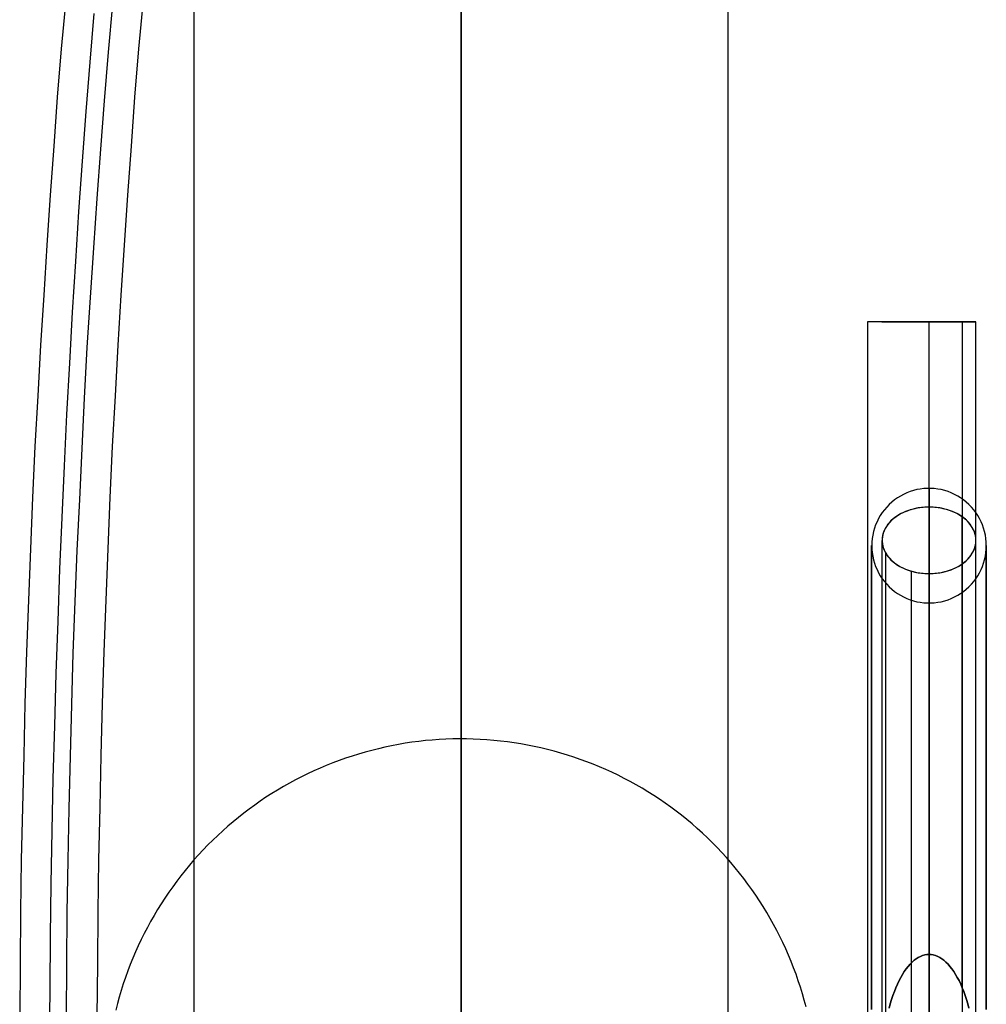
# Model space of a CAD drawing. Units: millimetres. Extents: x -5512 to 411770, y -3372 to 7502.
# Drawn here: x 313 to 558, y 4266 to 4515 of the extents above; entities that cross this region are included whole.
import ezdxf

# ---------------------------------------------------------------- set-up
doc = ezdxf.new("R2010")
doc.units = ezdxf.units.MM

# ---------------------------------------------------------------- blocks, each defined once
blk = doc.blocks.new('WP-BB13')
at = {"flags": 128}
for points in [[(357.62, 3503.35), (357.62, 4983.24)], [(492.57, 4983.24), (492.57, 3503.35)], [(332.22, 4516.56), (331.21, 4504.21), (330.19, 4491.75), (329.28, 4479.19), (328.37, 4466.54), (327.56, 4453.88), (326.75, 4441.02), (326.04, 4428.15), (325.33, 4415.19), (324.72, 4402.23), (324.12, 4389.17), (323.51, 4376.1), (323.1, 4362.94), (322.6, 4349.77), (322.29, 4336.51), (321.89, 4323.24), (321.58, 4309.97), (321.38, 4296.61), (321.18, 4283.34), (321.08, 4269.97), (320.98, 4256.6)], [(325.13, 4519.91), (324.01, 4507.65), (323, 4495.4), (322.09, 4483.04), (321.18, 4470.59), (320.37, 4458.03), (319.56, 4445.37), (318.75, 4432.71), (318.04, 4419.95), (317.33, 4407.09), (316.72, 4394.23), (316.22, 4381.27), (315.71, 4368.3), (315.2, 4355.24), (314.8, 4342.18), (314.5, 4329.01), (314.19, 4315.85), (313.89, 4302.68), (313.69, 4289.52), (313.58, 4276.35), (313.48, 4263.09)], [(344.67, 4519.91), (343.56, 4507.65), (342.55, 4495.4), (341.64, 4483.04), (340.72, 4470.59), (339.91, 4458.03), (339.1, 4445.37), (338.29, 4432.71), (337.59, 4419.95), (336.88, 4407.09), (336.27, 4394.23), (335.76, 4381.27), (335.26, 4368.3), (334.75, 4355.24), (334.34, 4342.18), (334.04, 4329.01), (333.74, 4315.85), (333.43, 4302.68), (333.23, 4289.52), (333.13, 4276.35), (333.03, 4263.09)], [(336.98, 4518.89), (335.86, 4506.74), (334.85, 4494.49), (333.94, 4482.23), (333.03, 4469.78), (332.12, 4457.32), (331.31, 4444.76), (330.5, 4432.1), (329.79, 4419.34), (329.18, 4406.58), (328.57, 4393.72), (327.96, 4380.86), (327.46, 4367.9), (326.95, 4354.84), (326.55, 4341.87), (326.24, 4328.81), (325.94, 4315.64), (325.64, 4302.48), (325.43, 4289.42), (325.33, 4276.25), (325.23, 4262.98)], [(555.19, 4438.6), (554.87, 4438.6), (554.37, 4438.6), (553.69, 4438.6), (552.82, 4438.6), (551.79, 4438.6), (550.63, 4438.6), (549.35, 4438.6), (547.95, 4438.6), (546.47, 4438.6), (544.94, 4438.6), (543.42, 4438.6), (541.87, 4438.6), (540.34, 4438.6), (538.86, 4438.6), (537.46, 4438.6), (536.18, 4438.6), (535.02, 4438.6), (533.99, 4438.6), (533.12, 4438.6), (532.43, 4438.6), (531.94, 4438.6), (531.62, 4438.6), (531.52, 4438.6), (531.62, 4438.6), (531.94, 4438.6), (532.43, 4438.6), (533.12, 4438.6), (533.99, 4438.6), (535.02, 4438.6), (536.18, 4438.6), (537.46, 4438.6), (538.86, 4438.6), (540.34, 4438.6), (541.87, 4438.6), (543.42, 4438.6), (544.94, 4438.6), (546.47, 4438.6), (547.95, 4438.6), (549.35, 4438.6), (550.63, 4438.6), (551.79, 4438.6), (552.82, 4438.6), (553.69, 4438.6), (554.37, 4438.6), (554.87, 4438.6), (555.19, 4438.6), (555.29, 4438.6)], [(543.42, 4391.79), (543.42, 4278.73), (543.42, 4438.6)], [(551.79, 4438.6), (551.79, 4270.34)], [(543.42, 4265.37), (543.42, 4270.46), (543.42, 4275.5), (543.42, 4280.53), (543.42, 4285.51), (543.42, 4290.45), (543.42, 4295.34), (543.42, 4300.17), (543.42, 4304.93), (543.42, 4309.65), (543.42, 4314.28), (543.42, 4318.85), (543.42, 4323.3), (543.42, 4327.69), (543.42, 4331.98), (543.42, 4336.17), (543.42, 4340.26), (543.42, 4344.23), (543.42, 4348.08), (543.42, 4351.84), (543.42, 4355.44), (543.42, 4358.94), (543.42, 4362.28), (543.42, 4365.51), (543.42, 4368.57), (543.42, 4371.52), (543.42, 4374.29), (543.42, 4376.94), (543.42, 4379.41), (543.42, 4381.74), (543.42, 4383.88), (543.42, 4385.89), (543.42, 4387.73), (543.42, 4389.39), (543.42, 4390.88), (543.42, 4392.21), (543.42, 4393.37), (543.42, 4394.33), (543.42, 4395.14), (543.42, 4395.75), (543.42, 4396.21), (543.42, 4396.47), (543.42, 4396.56), (543.42, 4396.47), (543.42, 4396.21), (543.42, 4395.75), (543.42, 4395.14), (543.42, 4394.33), (543.42, 4393.37), (543.42, 4392.21), (543.42, 4390.88), (543.42, 4389.39), (543.42, 4387.73), (543.42, 4385.89), (543.42, 4383.88), (543.42, 4381.74), (543.42, 4379.41), (543.42, 4376.94), (543.42, 4374.29), (543.42, 4371.52), (543.42, 4368.57), (543.42, 4365.51), (543.42, 4362.28), (543.42, 4358.94), (543.42, 4355.44), (543.42, 4351.84), (543.42, 4348.08), (543.42, 4344.23), (543.42, 4340.26), (543.42, 4336.17), (543.42, 4331.98), (543.42, 4327.69), (543.42, 4323.3), (543.42, 4318.85), (543.42, 4314.28), (543.42, 4309.65), (543.42, 4304.93), (543.42, 4300.17), (543.42, 4295.34), (543.42, 4290.45), (543.42, 4285.51), (543.42, 4280.53), (543.42, 4275.5), (543.42, 4270.46), (543.42, 4265.37)], [(531.52, 4383.39), (531.52, 4250.07), (531.52, 4116.75)], [(528.91, 4264.84), (528.91, 4269.74), (528.91, 4274.61), (528.91, 4279.44), (528.91, 4284.22), (528.91, 4288.96), (528.91, 4293.66), (528.91, 4298.29), (528.91, 4302.85), (528.91, 4307.33), (528.91, 4311.75), (528.91, 4316.05), (528.91, 4320.29), (528.91, 4324.42), (528.91, 4328.44), (528.91, 4332.37), (528.91, 4336.15), (528.91, 4339.84), (528.91, 4343.4), (528.91, 4346.81), (528.91, 4350.11), (528.91, 4353.26), (528.91, 4356.27), (528.91, 4359.11), (528.91, 4361.82), (528.91, 4364.38), (528.91, 4366.76), (528.91, 4368.98), (528.91, 4371.04), (528.91, 4372.94), (528.91, 4374.64), (528.91, 4376.19), (528.91, 4377.55), (528.91, 4378.75), (528.91, 4379.76), (528.91, 4380.59), (528.91, 4381.22), (528.91, 4381.68), (528.91, 4381.96), (528.91, 4382.05), (528.91, 4381.96), (528.91, 4381.68), (528.91, 4381.22), (528.91, 4380.59), (528.91, 4379.76), (528.91, 4378.75), (528.91, 4377.55), (528.91, 4376.19), (528.91, 4374.64), (528.91, 4372.94), (528.91, 4371.04), (528.91, 4368.98), (528.91, 4366.76), (528.91, 4364.38), (528.91, 4361.82), (528.91, 4359.11), (528.91, 4356.27), (528.91, 4353.26), (528.91, 4350.11), (528.91, 4346.81), (528.91, 4343.4), (528.91, 4339.84), (528.91, 4336.15), (528.91, 4332.37), (528.91, 4328.44), (528.91, 4324.42), (528.91, 4320.29), (528.91, 4316.05), (528.91, 4311.75), (528.91, 4307.33), (528.91, 4302.85), (528.91, 4298.29), (528.91, 4293.66), (528.91, 4288.96), (528.91, 4284.22), (528.91, 4279.44), (528.91, 4274.61), (528.91, 4269.74), (528.91, 4264.84)], [(532.43, 4380.16), (532.43, 4254.6)], [(557.9, 4264.84), (557.9, 4269.74), (557.9, 4274.61), (557.9, 4279.44), (557.9, 4284.22), (557.9, 4288.96), (557.9, 4293.66), (557.9, 4298.29), (557.9, 4302.85), (557.9, 4307.33), (557.9, 4311.75), (557.9, 4316.05), (557.9, 4320.29), (557.9, 4324.42), (557.9, 4328.44), (557.9, 4332.37), (557.9, 4336.15), (557.9, 4339.84), (557.9, 4343.4), (557.9, 4346.81), (557.9, 4350.11), (557.9, 4353.26), (557.9, 4356.27), (557.9, 4359.11), (557.9, 4361.82), (557.9, 4364.38), (557.9, 4366.76), (557.9, 4368.98), (557.9, 4371.04), (557.9, 4372.94), (557.9, 4374.64), (557.9, 4376.19), (557.9, 4377.55), (557.9, 4378.75), (557.9, 4379.76), (557.9, 4380.59), (557.9, 4381.22), (557.9, 4381.68), (557.9, 4381.96), (557.9, 4382.05), (557.9, 4381.96), (557.9, 4381.68), (557.9, 4381.22), (557.9, 4380.59), (557.9, 4379.76), (557.9, 4378.75), (557.9, 4377.55), (557.9, 4376.19), (557.9, 4374.64), (557.9, 4372.94), (557.9, 4371.04), (557.9, 4368.98), (557.9, 4366.76), (557.9, 4364.38), (557.9, 4361.82), (557.9, 4359.11), (557.9, 4356.27), (557.9, 4353.26), (557.9, 4350.11), (557.9, 4346.81), (557.9, 4343.4), (557.9, 4339.84), (557.9, 4336.15), (557.9, 4332.37), (557.9, 4328.44), (557.9, 4324.42), (557.9, 4320.29), (557.9, 4316.05), (557.9, 4311.75), (557.9, 4307.33), (557.9, 4302.85), (557.9, 4298.29), (557.9, 4293.66), (557.9, 4288.96), (557.9, 4284.22), (557.9, 4279.44), (557.9, 4274.61), (557.9, 4269.74), (557.9, 4264.84)], [(551.79, 4377.43), (551.79, 4110.81)], [(538.86, 4375.63), (538.86, 4261.03)], [(543.42, 4374.99), (543.42, 4108.35)], [(543.42, 4263.88), (543.42, 4268.45), (543.42, 4272.99), (543.42, 4277.49), (543.42, 4281.95), (543.42, 4286.36), (543.42, 4290.73), (543.42, 4295.03), (543.42, 4299.25), (543.42, 4303.4), (543.42, 4307.46), (543.42, 4311.44), (543.42, 4315.33), (543.42, 4319.13), (543.42, 4322.8), (543.42, 4326.36), (543.42, 4329.81), (543.42, 4333.13), (543.42, 4336.35), (543.42, 4339.4), (543.42, 4342.33), (543.42, 4345.11), (543.42, 4347.75), (543.42, 4350.24), (543.42, 4352.58), (543.42, 4354.74), (543.42, 4356.75), (543.42, 4358.61), (543.42, 4360.29), (543.42, 4361.8), (543.42, 4363.15), (543.42, 4364.31), (543.42, 4365.29), (543.42, 4366.1), (543.42, 4366.73), (543.42, 4367.19), (543.42, 4367.46), (543.42, 4367.54), (543.42, 4367.46), (543.42, 4367.19), (543.42, 4366.73), (543.42, 4366.1), (543.42, 4365.29), (543.42, 4364.31), (543.42, 4363.15), (543.42, 4361.8), (543.42, 4360.29), (543.42, 4358.61), (543.42, 4356.75), (543.42, 4354.74), (543.42, 4352.58), (543.42, 4350.24), (543.42, 4347.75), (543.42, 4345.11), (543.42, 4342.33), (543.42, 4339.4), (543.42, 4336.35), (543.42, 4333.13), (543.42, 4329.81), (543.42, 4326.36), (543.42, 4322.8), (543.42, 4319.13), (543.42, 4315.33), (543.42, 4311.44), (543.42, 4307.46), (543.42, 4303.4), (543.42, 4299.25), (543.42, 4295.03), (543.42, 4290.73), (543.42, 4286.36), (543.42, 4281.95), (543.42, 4277.49), (543.42, 4272.99), (543.42, 4268.45), (543.42, 4263.88)], [(512.32, 4265.48), (511.88, 4267.15), (511.41, 4268.82), (510.9, 4270.47), (510.36, 4272.1), (509.78, 4273.74), (509.18, 4275.37), (508.55, 4276.98), (507.89, 4278.57), (507.19, 4280.16), (506.47, 4281.73), (505.72, 4283.28), (504.92, 4284.81), (504.12, 4286.34), (503.27, 4287.86), (502.4, 4289.35), (501.5, 4290.83), (500.58, 4292.29), (499.62, 4293.73), (498.63, 4295.15), (497.62, 4296.54), (496.59, 4297.93), (495.52, 4299.3), (494.43, 4300.64), (493.32, 4301.95), (492.18, 4303.25), (491.01, 4304.53), (489.83, 4305.79), (488.61, 4307.03), (487.37, 4308.23), (486.11, 4309.41), (484.83, 4310.57), (483.53, 4311.71), (482.2, 4312.81), (480.85, 4313.9), (479.49, 4314.96), (478.1, 4315.99), (476.69, 4316.98), (475.26, 4317.96), (473.82, 4318.92), (472.35, 4319.84), (470.88, 4320.73), (469.39, 4321.6), (467.87, 4322.43), (466.34, 4323.24), (464.8, 4324.02), (463.24, 4324.77), (461.66, 4325.48), (460.07, 4326.16), (458.48, 4326.82), (456.87, 4327.45), (455.24, 4328.04), (453.6, 4328.61), (451.97, 4329.13), (450.3, 4329.64), (448.64, 4330.1), (446.97, 4330.54), (445.3, 4330.94), (443.61, 4331.3), (441.9, 4331.65), (440.21, 4331.95), (438.49, 4332.23), (436.79, 4332.47), (435.07, 4332.67), (433.35, 4332.85), (431.63, 4333), (429.9, 4333.1), (428.17, 4333.17), (426.45, 4333.21), (424.72, 4333.22), (422.99, 4333.2), (421.26, 4333.14), (419.54, 4333.05), (417.81, 4332.93), (416.09, 4332.77), (414.37, 4332.58), (412.66, 4332.35), (410.95, 4332.1), (409.25, 4331.8), (407.54, 4331.48), (405.85, 4331.13), (404.17, 4330.74), (402.5, 4330.32), (400.83, 4329.87), (399.17, 4329.38), (397.52, 4328.87), (395.88, 4328.32), (394.24, 4327.75), (392.63, 4327.14), (391.02, 4326.5), (389.44, 4325.83), (387.86, 4325.13), (386.28, 4324.39), (384.74, 4323.63), (383.2, 4322.84), (381.68, 4322.02), (380.18, 4321.17), (378.69, 4320.29), (377.21, 4319.39), (375.76, 4318.45), (374.33, 4317.48), (372.9, 4316.49), (371.51, 4315.48), (370.13, 4314.43), (368.77, 4313.36), (367.44, 4312.26), (366.13, 4311.15), (364.83, 4309.99), (363.56, 4308.82), (362.32, 4307.63), (361.08, 4306.41), (359.89, 4305.16), (358.71, 4303.9), (357.55, 4302.61), (356.42, 4301.3), (355.32, 4299.97), (354.25, 4298.61), (353.19, 4297.24), (352.17, 4295.85), (351.18, 4294.44), (350.21, 4293), (349.26, 4291.55), (348.34, 4290.09), (347.46, 4288.6), (346.6, 4287.1), (345.78, 4285.58), (344.98, 4284.05), (344.21, 4282.51), (343.47, 4280.94), (342.76, 4279.37), (342.08, 4277.77), (341.43, 4276.17), (340.82, 4274.56), (340.22, 4272.92), (339.67, 4271.29), (339.15, 4269.65), (338.65, 4267.98), (338.2, 4266.32), (337.77, 4264.64)], [(512.32, 4265.48), (511.88, 4267.15), (511.41, 4268.82), (510.9, 4270.47), (510.36, 4272.1), (509.78, 4273.74), (509.18, 4275.37), (508.55, 4276.98), (507.89, 4278.57), (507.19, 4280.16), (506.47, 4281.73), (505.72, 4283.28), (504.92, 4284.81), (504.12, 4286.34), (503.27, 4287.86), (502.4, 4289.35), (501.5, 4290.83), (500.58, 4292.29), (499.62, 4293.73), (498.63, 4295.15), (497.62, 4296.54), (496.59, 4297.93), (495.52, 4299.3), (494.43, 4300.64), (493.32, 4301.95), (492.18, 4303.25), (491.01, 4304.53), (489.83, 4305.79), (488.61, 4307.03), (487.37, 4308.23), (486.11, 4309.41), (484.83, 4310.57), (483.53, 4311.71), (482.2, 4312.81), (480.85, 4313.9), (479.49, 4314.96), (478.1, 4315.99), (476.69, 4316.98), (475.26, 4317.96), (473.82, 4318.92), (472.35, 4319.84), (470.88, 4320.73), (469.39, 4321.6), (467.87, 4322.43), (466.34, 4323.24), (464.8, 4324.02), (463.24, 4324.77), (461.66, 4325.48), (460.07, 4326.16), (458.48, 4326.82), (456.87, 4327.45), (455.24, 4328.04), (453.6, 4328.61), (451.97, 4329.13), (450.3, 4329.64), (448.64, 4330.1), (446.97, 4330.54), (445.3, 4330.94), (443.61, 4331.3), (441.9, 4331.65), (440.21, 4331.95), (438.49, 4332.23), (436.79, 4332.47), (435.07, 4332.67), (433.35, 4332.85), (431.63, 4333), (429.9, 4333.1), (428.17, 4333.17), (426.45, 4333.21), (424.72, 4333.22), (422.99, 4333.2), (421.26, 4333.14), (419.54, 4333.05), (417.81, 4332.93), (416.09, 4332.77), (414.37, 4332.58), (412.66, 4332.35), (410.95, 4332.1), (409.25, 4331.8), (407.54, 4331.48), (405.85, 4331.13), (404.17, 4330.74), (402.5, 4330.32), (400.83, 4329.87), (399.17, 4329.38), (397.52, 4328.87), (395.88, 4328.32), (394.24, 4327.75), (392.63, 4327.14), (391.02, 4326.5), (389.44, 4325.83), (387.86, 4325.13), (386.28, 4324.39), (384.74, 4323.63), (383.2, 4322.84), (381.68, 4322.02), (380.18, 4321.17), (378.69, 4320.29), (377.21, 4319.39), (375.76, 4318.45), (374.33, 4317.48), (372.9, 4316.49), (371.51, 4315.48), (370.13, 4314.43), (368.77, 4313.36), (367.44, 4312.26), (366.13, 4311.15), (364.83, 4309.99), (363.56, 4308.82), (362.32, 4307.63), (361.08, 4306.41), (359.89, 4305.16), (358.71, 4303.9), (357.55, 4302.61), (356.42, 4301.3), (355.32, 4299.97), (354.25, 4298.61), (353.19, 4297.24), (352.17, 4295.85), (351.18, 4294.44), (350.21, 4293), (349.26, 4291.55), (348.34, 4290.09), (347.46, 4288.6), (346.6, 4287.1), (345.78, 4285.58), (344.98, 4284.05), (344.21, 4282.51), (343.47, 4280.94), (342.76, 4279.37), (342.08, 4277.77), (341.43, 4276.17), (340.82, 4274.56), (340.22, 4272.92), (339.67, 4271.29), (339.15, 4269.65), (338.65, 4267.98), (338.2, 4266.32), (337.77, 4264.64)], [(533.32, 4265.16), (533.62, 4266.27), (533.94, 4267.33), (534.28, 4268.39), (534.65, 4269.38), (535.02, 4270.34), (535.41, 4271.25), (535.83, 4272.13), (536.28, 4272.95), (536.72, 4273.71), (537.16, 4274.45), (537.63, 4275.11), (538.12, 4275.73), (538.61, 4276.3), (539.13, 4276.79), (539.65, 4277.26), (540.17, 4277.65), (540.71, 4277.97), (541.23, 4278.24), (541.77, 4278.46), (542.33, 4278.61), (542.87, 4278.71), (543.42, 4278.73), (543.96, 4278.71), (544.5, 4278.61), (545.07, 4278.46), (545.61, 4278.24), (546.13, 4277.97), (546.67, 4277.65), (547.18, 4277.26), (547.7, 4276.79), (548.22, 4276.3), (548.71, 4275.73), (549.2, 4275.11), (549.67, 4274.45), (550.11, 4273.71), (550.56, 4272.95), (551, 4272.13), (551.42, 4271.25), (551.81, 4270.34), (552.18, 4269.38), (552.55, 4268.39), (552.9, 4267.33), (553.22, 4266.27), (553.51, 4265.16)], [(553.51, 4265.16), (553.22, 4266.27), (552.9, 4267.33), (552.55, 4268.39), (552.18, 4269.38), (551.81, 4270.34), (551.42, 4271.25), (551, 4272.13), (550.56, 4272.95), (550.11, 4273.71), (549.67, 4274.45), (549.2, 4275.11), (548.71, 4275.73), (548.22, 4276.3), (547.7, 4276.79), (547.18, 4277.26), (546.67, 4277.65), (546.13, 4277.97), (545.61, 4278.24), (545.07, 4278.46), (544.5, 4278.61), (543.96, 4278.71), (543.42, 4278.73), (542.87, 4278.71), (542.33, 4278.61), (541.77, 4278.46), (541.23, 4278.24), (540.71, 4277.97), (540.17, 4277.65), (539.65, 4277.26), (539.13, 4276.79), (538.61, 4276.3), (538.12, 4275.73), (537.63, 4275.11), (537.16, 4274.45), (536.72, 4273.71), (536.28, 4272.95), (535.83, 4272.13), (535.41, 4271.25), (535.02, 4270.34), (534.65, 4269.38), (534.28, 4268.39), (533.94, 4267.33), (533.62, 4266.27), (533.32, 4265.16)]]:
    blk.add_lwpolyline(points, dxfattribs=at)
blk.add_lwpolyline([(425.15, 4983.24), (425.15, 3503.24)])
for points in [[(425.15, 4983.24), (425.15, 3503.35)], [(557.9, 4382.05), (557.88, 4382.94), (557.79, 4383.82), (557.66, 4384.71), (557.46, 4385.59), (557.22, 4386.44), (556.92, 4387.29), (556.57, 4388.1), (556.18, 4388.91), (555.74, 4389.67), (555.24, 4390.42), (554.71, 4391.14), (554.12, 4391.81), (553.51, 4392.45), (552.83, 4393.04), (552.16, 4393.61), (551.41, 4394.13), (550.67, 4394.59), (549.88, 4395), (549.05, 4395.4), (548.22, 4395.7), (547.37, 4395.99), (546.52, 4396.21), (545.65, 4396.36), (544.75, 4396.47), (543.85, 4396.53), (542.98, 4396.53), (542.08, 4396.47), (541.19, 4396.36), (540.31, 4396.21), (539.46, 4395.99), (538.61, 4395.7), (537.78, 4395.4), (536.95, 4395), (536.19, 4394.59), (535.42, 4394.13), (534.68, 4393.61), (534, 4393.04), (533.32, 4392.45), (532.71, 4391.81), (532.12, 4391.14), (531.6, 4390.42), (531.1, 4389.67), (530.66, 4388.91), (530.27, 4388.1), (529.92, 4387.29), (529.61, 4386.44), (529.37, 4385.59), (529.17, 4384.71), (529.04, 4383.82), (528.95, 4382.94), (528.93, 4382.05), (528.95, 4381.15), (529.04, 4380.28), (529.17, 4379.38), (529.37, 4378.51), (529.61, 4377.66), (529.92, 4376.81), (530.27, 4376), (530.66, 4375.19), (531.1, 4374.42), (531.6, 4373.68), (532.12, 4372.96), (532.71, 4372.28), (533.32, 4371.65), (534, 4371.06), (534.68, 4370.49), (535.42, 4369.97), (536.19, 4369.51), (536.95, 4369.09), (537.78, 4368.7), (538.61, 4368.39), (539.46, 4368.11), (540.31, 4367.89), (541.19, 4367.74), (542.08, 4367.63), (542.98, 4367.56), (543.85, 4367.56), (544.75, 4367.63), (545.65, 4367.74), (546.52, 4367.89), (547.37, 4368.11), (548.22, 4368.39), (549.05, 4368.7), (549.88, 4369.09), (550.67, 4369.51), (551.41, 4369.97), (552.16, 4370.49), (552.83, 4371.06), (553.51, 4371.65), (554.12, 4372.28), (554.71, 4372.96), (555.24, 4373.68), (555.74, 4374.42), (556.18, 4375.19), (556.57, 4376), (556.92, 4376.81), (557.22, 4377.66), (557.46, 4378.51), (557.66, 4379.38), (557.79, 4380.28), (557.88, 4381.15), (557.9, 4382.05)], [(555.29, 4383.39), (555.26, 4384.01), (555.16, 4384.6), (555.02, 4385.19), (554.79, 4385.78), (554.52, 4386.34), (554.18, 4386.91), (553.81, 4387.45), (553.37, 4387.97), (552.87, 4388.46), (552.33, 4388.93), (551.74, 4389.37), (551.1, 4389.79), (550.43, 4390.16), (549.72, 4390.51), (548.98, 4390.8), (548.19, 4391.07), (547.41, 4391.29), (546.59, 4391.49), (545.76, 4391.61), (544.92, 4391.71), (544.06, 4391.79), (543.2, 4391.79), (542.36, 4391.76), (541.5, 4391.69), (540.66, 4391.57), (539.82, 4391.39), (539.03, 4391.2), (538.25, 4390.95), (537.48, 4390.65), (536.77, 4390.33), (536.05, 4389.99), (535.41, 4389.6), (534.8, 4389.18), (534.23, 4388.71), (533.71, 4388.22), (533.25, 4387.72), (532.83, 4387.18), (532.48, 4386.64), (532.16, 4386.07), (531.92, 4385.48), (531.74, 4384.89), (531.62, 4384.3), (531.55, 4383.69), (531.55, 4383.09), (531.62, 4382.48), (531.74, 4381.89), (531.92, 4381.3), (532.16, 4380.71), (532.48, 4380.14), (532.83, 4379.6), (533.25, 4379.06), (533.71, 4378.56), (534.23, 4378.07), (534.8, 4377.6), (535.41, 4377.18), (536.05, 4376.79), (536.77, 4376.45), (537.48, 4376.13), (538.25, 4375.83), (539.03, 4375.58), (539.82, 4375.39), (540.66, 4375.21), (541.5, 4375.09), (542.36, 4375.02), (543.2, 4374.99), (544.06, 4375.02), (544.92, 4375.07), (545.76, 4375.17), (546.59, 4375.29), (547.41, 4375.49), (548.19, 4375.71), (548.98, 4375.98), (549.72, 4376.27), (550.43, 4376.62), (551.1, 4376.99), (551.74, 4377.41), (552.33, 4377.85), (552.87, 4378.32), (553.37, 4378.81), (553.81, 4379.33), (554.18, 4379.87), (554.52, 4380.43), (554.79, 4381), (555.02, 4381.59), (555.16, 4382.18), (555.26, 4382.77), (555.29, 4383.39)], [(531.55, 4383.39), (531.57, 4382.77), (531.67, 4382.18), (531.82, 4381.59), (532.04, 4381), (532.31, 4380.43), (532.66, 4379.87), (533.02, 4379.33), (533.47, 4378.81), (533.96, 4378.32), (534.5, 4377.85), (535.09, 4377.41), (535.73, 4376.99), (536.4, 4376.62), (537.11, 4376.27), (537.85, 4375.98), (538.64, 4375.71), (539.43, 4375.49), (540.24, 4375.29), (541.08, 4375.17), (541.91, 4375.07), (542.78, 4375.02), (543.64, 4374.99), (544.48, 4375.02), (545.34, 4375.09), (546.17, 4375.21), (547.01, 4375.39), (547.8, 4375.58), (548.59, 4375.83), (549.35, 4376.13), (550.07, 4376.45), (550.78, 4376.79), (551.42, 4377.18), (552.04, 4377.6), (552.6, 4378.07), (553.12, 4378.56), (553.59, 4379.06), (554.01, 4379.6), (554.35, 4380.14), (554.67, 4380.71), (554.92, 4381.3), (555.09, 4381.89), (555.21, 4382.48), (555.29, 4383.09), (555.29, 4383.69), (555.21, 4384.3), (555.09, 4384.89), (554.92, 4385.48), (554.67, 4386.07), (554.35, 4386.64), (554.01, 4387.18), (553.59, 4387.72), (553.12, 4388.22), (552.6, 4388.71), (552.04, 4389.18), (551.42, 4389.6), (550.78, 4389.99), (550.07, 4390.33), (549.35, 4390.65), (548.59, 4390.95), (547.8, 4391.2), (547.01, 4391.39), (546.17, 4391.57), (545.34, 4391.69), (544.48, 4391.76), (543.64, 4391.79), (542.78, 4391.79), (541.91, 4391.71), (541.08, 4391.61), (540.24, 4391.49), (539.43, 4391.29), (538.64, 4391.07), (537.85, 4390.8), (537.11, 4390.51), (536.4, 4390.16), (535.73, 4389.79), (535.09, 4389.37), (534.5, 4388.93), (533.96, 4388.46), (533.47, 4387.97), (533.02, 4387.45), (532.66, 4386.91), (532.31, 4386.34), (532.04, 4385.78), (531.82, 4385.19), (531.67, 4384.6), (531.57, 4384.01), (531.55, 4383.39)], [(551.79, 4270.34), (551.79, 4389.32)]]:
    blk.add_lwpolyline(points, close=True, dxfattribs=at)
blk.add_lwpolyline([(555.29, 4438.6), (527.83, 4438.6), (527.83, 4068.98), (555.29, 4068.98)], close=True)

msp = doc.modelspace()

# ---------------------------------------------------------------- block references
msp.add_blockref('WP-BB13', (0, 0))

doc.saveas('drawing.dxf')
